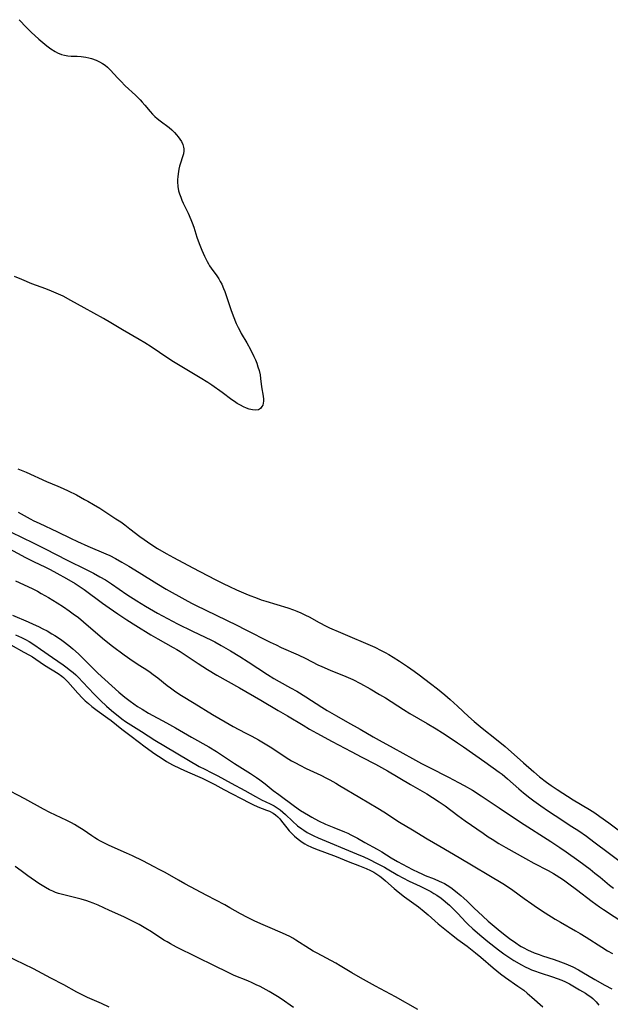
# Model space of a CAD drawing. Units: inches. Extents: x 2122761 to 2128244, y 239892 to 245266.
# Drawn here: x 2124676 to 2124793, y 244815 to 245010 of the extents above; entities that cross this region are included whole.
import ezdxf

# ---------------------------------------------------------------- set-up
doc = ezdxf.new("R2010")
doc.units = ezdxf.units.IN
doc.header["$MEASUREMENT"] = 0
doc.layers.add('c_36_T12S_R20E', color=191, linetype='Continuous')

msp = doc.modelspace()

# ---------------------------------------------------------------- linework, layer by layer
at = {"layer": 'c_36_T12S_R20E', "elevation": 786}
for points in [[(2124675.61, 245010.27), (2124677.09, 245008.71), (2124678.03, 245007.78), (2124679.5, 245006.45), (2124680.28, 245005.78), (2124681.1, 245005.12), (2124681.92, 245004.52), (2124682.77, 245003.99), (2124683.24, 245003.74), (2124684, 245003.41), (2124684.57, 245003.25), (2124685.24, 245003.13), (2124685.95, 245003.08), (2124687.12, 245003.06), (2124687.92, 245002.99), (2124688.85, 245002.84), (2124689.4, 245002.71), (2124689.95, 245002.56), (2124690.88, 245002.24), (2124691.52, 245001.96), (2124692.14, 245001.62), (2124692.64, 245001.26), (2124693.11, 245000.85), (2124693.68, 245000.26), (2124695.08, 244998.77), (2124695.73, 244998.1), (2124696.63, 244997.21), (2124698.67, 244995.32), (2124699.6, 244994.39), (2124700, 244993.96), (2124700.51, 244993.37), (2124701.57, 244992.1), (2124702.04, 244991.57), (2124702.46, 244991.14), (2124702.95, 244990.69), (2124703.53, 244990.23), (2124705.29, 244988.92), (2124705.82, 244988.47), (2124706.38, 244987.93), (2124706.77, 244987.51), (2124707.13, 244987.07), (2124707.45, 244986.63), (2124707.74, 244986.17), (2124708.03, 244985.54), (2124708.16, 244985.06), (2124708.21, 244984.68), (2124708.22, 244984.29), (2124708.14, 244983.7), (2124707.98, 244983.1), (2124707.56, 244981.87), (2124707.39, 244981.3), (2124707.24, 244980.71), (2124707.07, 244979.76), (2124707, 244979.16), (2124706.97, 244978.66), (2124706.97, 244978.17), (2124707.02, 244977.28), (2124707.18, 244976.42), (2124707.36, 244975.78), (2124707.6, 244975.14), (2124707.84, 244974.56), (2124708.11, 244973.98), (2124709.08, 244971.95), (2124709.63, 244970.7), (2124709.89, 244970.05), (2124710.19, 244969.18), (2124710.82, 244967.22), (2124711.27, 244965.96), (2124711.81, 244964.63), (2124712.33, 244963.45), (2124712.83, 244962.42), (2124713.07, 244961.98), (2124713.33, 244961.56), (2124713.64, 244961.1), (2124714.73, 244959.6), (2124715.12, 244959), (2124715.44, 244958.46), (2124715.73, 244957.89), (2124716.1, 244957.07), (2124716.32, 244956.49), (2124717.25, 244953.72), (2124717.53, 244952.93), (2124718.01, 244951.64), (2124718.61, 244950.16), (2124719, 244949.32), (2124719.29, 244948.73), (2124719.6, 244948.16), (2124720.7, 244946.32), (2124721.41, 244945.01), (2124722.08, 244943.63), (2124722.39, 244942.92), (2124722.64, 244942.28), (2124722.89, 244941.56), (2124723.11, 244940.85), (2124723.3, 244939.97), (2124723.42, 244939.23), (2124723.61, 244937.6), (2124723.9, 244935.76), (2124723.96, 244935.13), (2124723.96, 244934.73), (2124723.92, 244934.35), (2124723.83, 244934), (2124723.69, 244933.7), (2124723.38, 244933.32), (2124722.98, 244933.07), (2124722.49, 244932.99), (2124721.81, 244933.06), (2124721.18, 244933.21), (2124720.65, 244933.39), (2124720.06, 244933.65), (2124719.43, 244933.97), (2124718.8, 244934.33), (2124718.24, 244934.7), (2124717.73, 244935.05), (2124715.78, 244936.49), (2124713.73, 244937.93), (2124712.94, 244938.46), (2124711.44, 244939.39), (2124707.85, 244941.54), (2124706.19, 244942.57), (2124705.08, 244943.28), (2124701.77, 244945.5), (2124700.47, 244946.34), (2124699.35, 244947), (2124696.05, 244948.88), (2124693.8, 244950.26), (2124692.35, 244951.11), (2124688.52, 244953.26), (2124685.84, 244954.72), (2124684.32, 244955.52), (2124683.43, 244955.94), (2124682.01, 244956.56), (2124680.91, 244956.99), (2124678.16, 244958.02), (2124676.16, 244958.85), (2124674.67, 244959.43)], [(2124675.37, 244921.35), (2124676.98, 244920.68), (2124681.01, 244918.87), (2124683.26, 244917.94), (2124684.36, 244917.47), (2124685.34, 244917.01), (2124686.96, 244916.19), (2124688.57, 244915.33), (2124689.24, 244914.96), (2124690.36, 244914.31), (2124691.57, 244913.56), (2124694.78, 244911.5), (2124695.72, 244910.87), (2124696.56, 244910.27), (2124697.56, 244909.5), (2124699.53, 244907.95), (2124700.35, 244907.35), (2124701.68, 244906.45), (2124703.01, 244905.62), (2124704.75, 244904.6), (2124706.18, 244903.81), (2124710.03, 244901.8), (2124714.42, 244899.47), (2124716.01, 244898.65), (2124717.24, 244898.05), (2124718.67, 244897.41), (2124720.94, 244896.45), (2124722.73, 244895.74), (2124723.54, 244895.45), (2124724.45, 244895.15), (2124728.82, 244893.86), (2124729.93, 244893.46), (2124730.57, 244893.21), (2124731.39, 244892.85), (2124732.27, 244892.43), (2124733.02, 244892.04), (2124734.98, 244890.95), (2124736.41, 244890.23), (2124737.06, 244889.92), (2124739.26, 244888.94), (2124746.03, 244886.05), (2124747.3, 244885.44), (2124748.04, 244885.04), (2124748.77, 244884.62), (2124749.65, 244884.08), (2124750.9, 244883.27), (2124752.47, 244882.23), (2124753.81, 244881.32), (2124754.78, 244880.61), (2124757.06, 244878.89), (2124758.41, 244877.84), (2124759.15, 244877.25), (2124759.91, 244876.61), (2124760.94, 244875.69), (2124762.39, 244874.37), (2124764.54, 244872.35), (2124765.67, 244871.33), (2124767.26, 244870.02), (2124770.13, 244867.76), (2124771.8, 244866.4), (2124775.48, 244863.2), (2124777.5, 244861.39), (2124778.65, 244860.41), (2124780.01, 244859.33), (2124780.94, 244858.67), (2124782.12, 244857.88), (2124785.31, 244855.87), (2124788.5, 244853.93), (2124789.55, 244853.26), (2124790.56, 244852.57), (2124792.35, 244851.3), (2124795.5, 244848.94)]]:
    msp.add_lwpolyline(points, dxfattribs=at)
at = {"layer": 'c_36_T12S_R20E'}
for points in [[(2124675.43, 244912.8, 788), (2124677.82, 244911.48, 788), (2124678.52, 244911.1, 788), (2124679.56, 244910.58, 788), (2124683.24, 244908.88, 788), (2124685.78, 244907.62, 788), (2124687.17, 244906.96, 788), (2124689.25, 244906.04, 788), (2124692.77, 244904.55, 788), (2124693.56, 244904.19, 788), (2124694.72, 244903.6, 788), (2124695.94, 244902.92, 788), (2124697.35, 244902.09, 788), (2124699.41, 244900.82, 788), (2124702.88, 244898.65, 788), (2124704.75, 244897.53, 788), (2124708.42, 244895.48, 788), (2124709.72, 244894.78, 788), (2124710.55, 244894.36, 788), (2124718.72, 244890.42, 788), (2124720.39, 244889.59, 788), (2124725.34, 244887.06, 788), (2124726.48, 244886.5, 788), (2124727.5, 244886.02, 788), (2124730.86, 244884.52, 788), (2124732.36, 244883.8, 788), (2124734.76, 244882.6, 788), (2124735.51, 244882.25, 788), (2124737.21, 244881.51, 788), (2124740.29, 244880.26, 788), (2124741.7, 244879.64, 788), (2124743.19, 244878.89, 788), (2124745.09, 244877.83, 788), (2124746.97, 244876.72, 788), (2124748.11, 244876.02, 788), (2124751.69, 244873.74, 788), (2124752.97, 244872.94, 788), (2124756.38, 244870.96, 788), (2124758.15, 244869.88, 788), (2124759.4, 244869.1, 788), (2124761.31, 244867.86, 788), (2124762.38, 244867.16, 788), (2124763.59, 244866.33, 788), (2124767.77, 244863.34, 788), (2124770.63, 244861.35, 788), (2124771.21, 244860.92, 788), (2124771.76, 244860.48, 788), (2124772.31, 244860.03, 788), (2124774.53, 244858.04, 788), (2124775.47, 244857.23, 788), (2124776.68, 244856.26, 788), (2124777.48, 244855.66, 788), (2124778.89, 244854.65, 788), (2124780.43, 244853.59, 788), (2124781.72, 244852.74, 788), (2124785.05, 244850.6, 788), (2124786.4, 244849.68, 788), (2124787.9, 244848.63, 788), (2124789.38, 244847.54, 788), (2124792.45, 244845.21, 788), (2124795.94, 244842.63, 788)], [(2124674.03, 244908.8, 790), (2124678.39, 244906.71, 790), (2124680.75, 244905.52, 790), (2124685.1, 244903.28, 790), (2124688.89, 244901.45, 790), (2124690.37, 244900.69, 790), (2124691.62, 244900, 790), (2124692.69, 244899.37, 790), (2124693.89, 244898.6, 790), (2124696.95, 244896.5, 790), (2124698.91, 244895.24, 790), (2124700.65, 244894.17, 790), (2124703.03, 244892.79, 790), (2124704.96, 244891.74, 790), (2124706.96, 244890.71, 790), (2124709.91, 244889.23, 790), (2124713.68, 244887.43, 790), (2124714.33, 244887.1, 790), (2124715.61, 244886.41, 790), (2124717.43, 244885.34, 790), (2124719.33, 244884.19, 790), (2124720.97, 244883.15, 790), (2124724.75, 244880.68, 790), (2124726.03, 244879.87, 790), (2124727.12, 244879.25, 790), (2124729.35, 244878.05, 790), (2124730.59, 244877.35, 790), (2124732.39, 244876.23, 790), (2124735.53, 244874.18, 790), (2124736.6, 244873.53, 790), (2124738.43, 244872.46, 790), (2124740.59, 244871.23, 790), (2124743.13, 244869.82, 790), (2124745.7, 244868.31, 790), (2124746.88, 244867.65, 790), (2124749.65, 244866.16, 790), (2124753.45, 244864.06, 790), (2124755.29, 244863.07, 790), (2124756.86, 244862.25, 790), (2124760.6, 244860.34, 790), (2124762.57, 244859.31, 790), (2124763.71, 244858.68, 790), (2124765.35, 244857.73, 790), (2124767.05, 244856.64, 790), (2124770.66, 244854.26, 790), (2124774.89, 244851.41, 790), (2124780.84, 244847.6, 790), (2124782.67, 244846.4, 790), (2124783.88, 244845.55, 790), (2124786.39, 244843.76, 790), (2124788.63, 244842.1, 790), (2124789.6, 244841.35, 790), (2124790.61, 244840.54, 790), (2124792.49, 244838.95, 790), (2124793.25, 244838.34, 790)], [(2124673.71, 244905.5, 792), (2124676.86, 244903.82, 792), (2124678.48, 244903.01, 792), (2124680.83, 244901.92, 792), (2124681.78, 244901.45, 792), (2124683.1, 244900.74, 792), (2124685.01, 244899.66, 792), (2124686.71, 244898.65, 792), (2124687.73, 244897.98, 792), (2124688.46, 244897.46, 792), (2124692.11, 244894.8, 792), (2124693.43, 244893.86, 792), (2124695.14, 244892.69, 792), (2124696.95, 244891.48, 792), (2124698.71, 244890.36, 792), (2124701.68, 244888.49, 792), (2124703.05, 244887.69, 792), (2124706.14, 244886.01, 792), (2124706.84, 244885.6, 792), (2124707.52, 244885.18, 792), (2124711.03, 244882.82, 792), (2124712.88, 244881.66, 792), (2124714.78, 244880.54, 792), (2124719.27, 244878, 792), (2124723.44, 244875.55, 792), (2124726.91, 244873.56, 792), (2124728.75, 244872.47, 792), (2124731.81, 244870.6, 792), (2124733.09, 244869.86, 792), (2124734.54, 244869.04, 792), (2124737.59, 244867.38, 792), (2124741.36, 244865.42, 792), (2124743.48, 244864.28, 792), (2124746.19, 244862.88, 792), (2124747.33, 244862.27, 792), (2124748.56, 244861.57, 792), (2124753.07, 244858.88, 792), (2124756.34, 244857.01, 792), (2124757.44, 244856.33, 792), (2124758.73, 244855.47, 792), (2124759.92, 244854.63, 792), (2124762.48, 244852.73, 792), (2124763.93, 244851.7, 792), (2124767.45, 244849.23, 792), (2124768.48, 244848.54, 792), (2124769.27, 244848.03, 792), (2124770.6, 244847.21, 792), (2124771.97, 244846.4, 792), (2124775.83, 244844.21, 792), (2124777.47, 244843.32, 792), (2124780.33, 244841.86, 792), (2124781.42, 244841.25, 792), (2124781.95, 244840.93, 792), (2124783.35, 244840, 792), (2124784.46, 244839.2, 792), (2124785.92, 244838.12, 792), (2124789.04, 244835.74, 792), (2124790.5, 244834.67, 792), (2124791.31, 244834.11, 792), (2124795.5, 244831.35, 792)], [(2124674.87, 244899.22, 794), (2124677.37, 244898.07, 794), (2124678.32, 244897.63, 794), (2124679.26, 244897.14, 794), (2124680.01, 244896.72, 794), (2124681.4, 244895.91, 794), (2124683.13, 244894.84, 794), (2124684.38, 244894.03, 794), (2124685.53, 244893.26, 794), (2124686.32, 244892.69, 794), (2124687.35, 244891.91, 794), (2124688.34, 244891.11, 794), (2124692.12, 244887.88, 794), (2124693.51, 244886.75, 794), (2124694.1, 244886.29, 794), (2124696.42, 244884.58, 794), (2124698.21, 244883.3, 794), (2124699.48, 244882.46, 794), (2124700.87, 244881.57, 794), (2124701.54, 244881.14, 794), (2124702.18, 244880.68, 794), (2124703.07, 244880, 794), (2124704.92, 244878.51, 794), (2124705.57, 244878, 794), (2124706.38, 244877.41, 794), (2124707.06, 244876.96, 794), (2124707.74, 244876.52, 794), (2124710.27, 244874.99, 794), (2124713.88, 244872.77, 794), (2124716.43, 244871.26, 794), (2124718.01, 244870.38, 794), (2124720.38, 244869.14, 794), (2124721.65, 244868.45, 794), (2124722.98, 244867.71, 794), (2124724, 244867.13, 794), (2124725.61, 244866.13, 794), (2124728.45, 244864.25, 794), (2124729.56, 244863.56, 794), (2124730.31, 244863.14, 794), (2124731.15, 244862.69, 794), (2124732.46, 244862.05, 794), (2124735.34, 244860.71, 794), (2124736.47, 244860.14, 794), (2124737.09, 244859.81, 794), (2124738.31, 244859.12, 794), (2124739.01, 244858.71, 794), (2124743.04, 244856.28, 794), (2124746.61, 244854.22, 794), (2124747.79, 244853.49, 794), (2124750.93, 244851.45, 794), (2124753.46, 244849.89, 794), (2124756.38, 244848.16, 794), (2124758.88, 244846.66, 794), (2124762.69, 244844.43, 794), (2124771.34, 244839.3, 794), (2124772.12, 244838.81, 794), (2124773.35, 244837.98, 794), (2124775.58, 244836.34, 794), (2124777.09, 244835.26, 794), (2124778.06, 244834.61, 794), (2124779.77, 244833.5, 794), (2124781.75, 244832.25, 794), (2124782.8, 244831.61, 794), (2124785.76, 244829.92, 794), (2124786.68, 244829.38, 794), (2124787.83, 244828.67, 794), (2124790.94, 244826.68, 794), (2124792.11, 244825.95, 794), (2124793.08, 244825.41, 794)], [(2124674.3, 244892.43, 796), (2124677.4, 244891.1, 796), (2124678.43, 244890.64, 796), (2124679.45, 244890.15, 796), (2124680.31, 244889.72, 796), (2124681.15, 244889.27, 796), (2124682.12, 244888.71, 796), (2124682.69, 244888.36, 796), (2124683.81, 244887.62, 796), (2124684.35, 244887.24, 796), (2124685.45, 244886.4, 796), (2124686.27, 244885.73, 796), (2124687.34, 244884.74, 796), (2124690.59, 244881.51, 796), (2124691.19, 244880.94, 796), (2124695.36, 244877.18, 796), (2124696.55, 244876.16, 796), (2124697.06, 244875.75, 796), (2124697.57, 244875.36, 796), (2124698.31, 244874.83, 796), (2124699.07, 244874.32, 796), (2124699.95, 244873.77, 796), (2124701.25, 244873.02, 796), (2124704.79, 244871.1, 796), (2124706.57, 244870.1, 796), (2124709.71, 244868.26, 796), (2124713.16, 244866.31, 796), (2124714.68, 244865.39, 796), (2124718.26, 244863.04, 796), (2124721.41, 244861.06, 796), (2124722.62, 244860.27, 796), (2124723.25, 244859.83, 796), (2124724.31, 244859.03, 796), (2124725.93, 244857.72, 796), (2124727.01, 244856.87, 796), (2124730.1, 244854.57, 796), (2124731.33, 244853.74, 796), (2124732.12, 244853.25, 796), (2124732.9, 244852.79, 796), (2124733.58, 244852.41, 796), (2124734.87, 244851.72, 796), (2124736.24, 244851.06, 796), (2124737.89, 244850.35, 796), (2124740.02, 244849.51, 796), (2124740.71, 244849.22, 796), (2124741.27, 244848.95, 796), (2124742.57, 244848.26, 796), (2124744.07, 244847.4, 796), (2124746.46, 244846.09, 796), (2124747.38, 244845.54, 796), (2124749.26, 244844.39, 796), (2124750.51, 244843.66, 796), (2124753.47, 244842.07, 796), (2124754.61, 244841.5, 796), (2124755.31, 244841.18, 796), (2124756.01, 244840.89, 796), (2124757.79, 244840.18, 796), (2124758.77, 244839.78, 796), (2124759.23, 244839.57, 796), (2124759.81, 244839.27, 796), (2124760.37, 244838.95, 796), (2124761.04, 244838.51, 796), (2124761.68, 244838.04, 796), (2124762.41, 244837.46, 796), (2124763.04, 244836.94, 796), (2124763.66, 244836.4, 796), (2124764.3, 244835.79, 796), (2124765.62, 244834.49, 796), (2124767.38, 244832.83, 796), (2124768.46, 244831.86, 796), (2124770.41, 244830.18, 796), (2124771.5, 244829.3, 796), (2124772.66, 244828.42, 796), (2124773.93, 244827.51, 796), (2124774.63, 244827.04, 796), (2124774.97, 244826.83, 796), (2124775.49, 244826.54, 796), (2124776.24, 244826.16, 796), (2124777.54, 244825.59, 796), (2124778.55, 244825.21, 796), (2124779.19, 244824.99, 796), (2124781.55, 244824.24, 796), (2124782.81, 244823.8, 796), (2124783.83, 244823.4, 796), (2124785.2, 244822.77, 796), (2124786.31, 244822.2, 796), (2124787.01, 244821.81, 796), (2124789.59, 244820.26, 796), (2124791.54, 244819.19, 796), (2124792.91, 244818.41, 796)], [(2124674.88, 244888.53, 798), (2124676.09, 244887.97, 798), (2124676.86, 244887.57, 798), (2124677.6, 244887.16, 798), (2124678.73, 244886.46, 798), (2124679.86, 244885.7, 798), (2124682.2, 244884.02, 798), (2124684.34, 244882.57, 798), (2124684.87, 244882.19, 798), (2124685.8, 244881.48, 798), (2124686.32, 244881.04, 798), (2124686.82, 244880.57, 798), (2124687.37, 244880.04, 798), (2124688.23, 244879.16, 798), (2124690.47, 244876.79, 798), (2124691.73, 244875.53, 798), (2124692.89, 244874.42, 798), (2124693.92, 244873.53, 798), (2124695.96, 244871.9, 798), (2124696.68, 244871.36, 798), (2124697.7, 244870.68, 798), (2124699.87, 244869.35, 798), (2124702.51, 244867.66, 798), (2124711.27, 244862.47, 798), (2124712.38, 244861.89, 798), (2124713.61, 244861.28, 798), (2124714.96, 244860.59, 798), (2124717.56, 244859.14, 798), (2124720.29, 244857.72, 798), (2124721.35, 244857.12, 798), (2124722.42, 244856.48, 798), (2124723.11, 244856.1, 798), (2124723.59, 244855.86, 798), (2124725.33, 244855.05, 798), (2124726.11, 244854.65, 798), (2124726.71, 244854.29, 798), (2124727.27, 244853.89, 798), (2124727.82, 244853.43, 798), (2124728.34, 244852.94, 798), (2124729.71, 244851.61, 798), (2124730.75, 244850.73, 798), (2124731.56, 244850.11, 798), (2124731.97, 244849.83, 798), (2124732.65, 244849.4, 798), (2124733.28, 244849.06, 798), (2124733.92, 244848.74, 798), (2124734.78, 244848.35, 798), (2124742.43, 244845.17, 798), (2124743.86, 244844.55, 798), (2124744.83, 244844.09, 798), (2124746.52, 244843.25, 798), (2124747.91, 244842.5, 798), (2124748.48, 244842.18, 798), (2124750.6, 244840.92, 798), (2124751.56, 244840.39, 798), (2124752.84, 244839.75, 798), (2124754.97, 244838.75, 798), (2124756.3, 244838.1, 798), (2124757.1, 244837.68, 798), (2124757.72, 244837.33, 798), (2124758.32, 244836.96, 798), (2124759.16, 244836.37, 798), (2124759.58, 244836.04, 798), (2124760.38, 244835.35, 798), (2124760.78, 244834.99, 798), (2124761.52, 244834.27, 798), (2124762.3, 244833.46, 798), (2124763.36, 244832.33, 798), (2124763.9, 244831.77, 798), (2124764.46, 244831.23, 798), (2124765.43, 244830.34, 798), (2124767.19, 244828.81, 798), (2124768.41, 244827.81, 798), (2124770.52, 244826.15, 798), (2124771.54, 244825.39, 798), (2124772.15, 244824.96, 798), (2124772.77, 244824.55, 798), (2124773.56, 244824.06, 798), (2124775.04, 244823.2, 798), (2124775.77, 244822.8, 798), (2124776.51, 244822.43, 798), (2124777.05, 244822.19, 798), (2124777.6, 244821.97, 798), (2124778.75, 244821.57, 798), (2124781.2, 244820.81, 798), (2124782.11, 244820.5, 798), (2124783.01, 244820.16, 798), (2124783.8, 244819.81, 798), (2124784.56, 244819.41, 798), (2124786.56, 244818.26, 798), (2124787.7, 244817.57, 798), (2124788.25, 244817.21, 798), (2124788.77, 244816.83, 798), (2124789.17, 244816.51, 798), (2124789.81, 244815.89, 798), (2124790.39, 244815.22, 798)], [(2124673.96, 244886.52, 800), (2124676.57, 244885.11, 800), (2124677.66, 244884.5, 800), (2124678.26, 244884.14, 800), (2124678.95, 244883.7, 800), (2124680.65, 244882.53, 800), (2124683.32, 244880.85, 800), (2124684.04, 244880.33, 800), (2124684.38, 244880.05, 800), (2124684.75, 244879.72, 800), (2124685.28, 244879.18, 800), (2124687.25, 244876.94, 800), (2124688.17, 244876, 800), (2124688.71, 244875.47, 800), (2124689.36, 244874.9, 800), (2124690.02, 244874.34, 800), (2124691.05, 244873.53, 800), (2124693.2, 244872.01, 800), (2124693.83, 244871.55, 800), (2124695.96, 244869.85, 800), (2124697.81, 244868.46, 800), (2124700.59, 244866.33, 800), (2124702.46, 244864.98, 800), (2124703.22, 244864.46, 800), (2124704.1, 244863.89, 800), (2124704.79, 244863.46, 800), (2124705.97, 244862.79, 800), (2124707.48, 244862.02, 800), (2124708.94, 244861.36, 800), (2124711.82, 244860.12, 800), (2124712.92, 244859.61, 800), (2124713.55, 244859.3, 800), (2124714.35, 244858.89, 800), (2124716.12, 244857.92, 800), (2124721.19, 244855.25, 800), (2124721.9, 244854.9, 800), (2124722.86, 244854.49, 800), (2124724.61, 244853.82, 800), (2124725.17, 244853.58, 800), (2124725.87, 244853.21, 800), (2124726.35, 244852.88, 800), (2124726.8, 244852.48, 800), (2124727.2, 244852.06, 800), (2124727.57, 244851.61, 800), (2124728.59, 244850.29, 800), (2124729.09, 244849.7, 800), (2124729.73, 244849.03, 800), (2124730.12, 244848.67, 800), (2124730.53, 244848.32, 800), (2124731.09, 244847.88, 800), (2124731.67, 244847.46, 800), (2124732.19, 244847.13, 800), (2124732.65, 244846.87, 800), (2124733.46, 244846.48, 800), (2124734.28, 244846.13, 800), (2124738.35, 244844.6, 800), (2124740.76, 244843.65, 800), (2124743.01, 244842.79, 800), (2124744.28, 244842.27, 800), (2124745.17, 244841.85, 800), (2124745.81, 244841.5, 800), (2124746.44, 244841.12, 800), (2124747.04, 244840.71, 800), (2124747.59, 244840.28, 800), (2124748.13, 244839.83, 800), (2124749.84, 244838.32, 800), (2124750.64, 244837.65, 800), (2124751.91, 244836.67, 800), (2124754.65, 244834.65, 800), (2124755.79, 244833.77, 800), (2124756.59, 244833.09, 800), (2124758.55, 244831.32, 800), (2124759.52, 244830.51, 800), (2124761.18, 244829.2, 800), (2124762.46, 244828.23, 800), (2124764.33, 244826.85, 800), (2124765.29, 244826.12, 800), (2124765.97, 244825.58, 800), (2124766.98, 244824.72, 800), (2124769.44, 244822.6, 800), (2124770.89, 244821.43, 800), (2124771.87, 244820.69, 800), (2124774.33, 244818.99, 800), (2124774.91, 244818.57, 800), (2124775.49, 244818.14, 800), (2124776.15, 244817.61, 800), (2124777.12, 244816.79, 800), (2124779.31, 244814.84, 800)], [(2124754.56, 244814.33, 800), (2124750.13, 244816.85, 800), (2124746.18, 244818.98, 800), (2124743.21, 244820.63, 800), (2124741.47, 244821.63, 800), (2124739.17, 244823.01, 800), (2124738.29, 244823.51, 800), (2124734.61, 244825.47, 800), (2124733.85, 244825.91, 800), (2124733.1, 244826.36, 800), (2124730.41, 244828.08, 800), (2124729.81, 244828.44, 800), (2124729.2, 244828.77, 800), (2124728.49, 244829.13, 800), (2124727.76, 244829.46, 800), (2124724.84, 244830.68, 800), (2124723.46, 244831.28, 800), (2124722.17, 244831.89, 800), (2124720.79, 244832.58, 800), (2124719.42, 244833.3, 800), (2124717.3, 244834.5, 800), (2124716.32, 244835.04, 800), (2124712.76, 244836.89, 800), (2124708.45, 244839.23, 800), (2124707.15, 244839.95, 800), (2124704.54, 244841.44, 800), (2124703.37, 244842.08, 800), (2124702.38, 244842.6, 800), (2124700.08, 244843.76, 800), (2124698.03, 244844.76, 800), (2124696.87, 244845.3, 800), (2124693.45, 244846.84, 800), (2124692.37, 244847.36, 800), (2124691.74, 244847.68, 800), (2124691.13, 244848.02, 800), (2124690.62, 244848.33, 800), (2124690, 244848.74, 800), (2124688.27, 244849.93, 800), (2124687.66, 244850.33, 800), (2124686.6, 244850.96, 800), (2124685.97, 244851.31, 800), (2124685.06, 244851.77, 800), (2124681.71, 244853.35, 800), (2124680.46, 244853.99, 800), (2124676.74, 244856.05, 800), (2124672.45, 244858.3, 800)], [(2124729.91, 244814.73, 798), (2124727.5, 244816.44, 798), (2124726.79, 244816.92, 798), (2124725.78, 244817.54, 798), (2124725.13, 244817.9, 798), (2124723.33, 244818.87, 798), (2124722.57, 244819.25, 798), (2124721.73, 244819.64, 798), (2124720.88, 244820.01, 798), (2124718.21, 244821.1, 798), (2124716.85, 244821.71, 798), (2124714.27, 244823.01, 798), (2124710.81, 244824.68, 798), (2124706.77, 244826.69, 798), (2124705.56, 244827.34, 798), (2124704.91, 244827.71, 798), (2124704.28, 244828.1, 798), (2124701.85, 244829.69, 798), (2124700.67, 244830.4, 798), (2124699.37, 244831.14, 798), (2124697.68, 244832.03, 798), (2124696.36, 244832.66, 798), (2124693.51, 244833.92, 798), (2124691.25, 244834.97, 798), (2124690.27, 244835.38, 798), (2124689.54, 244835.65, 798), (2124688.99, 244835.84, 798), (2124687.89, 244836.17, 798), (2124684.47, 244837.01, 798), (2124683.39, 244837.33, 798), (2124682.83, 244837.53, 798), (2124682.28, 244837.75, 798), (2124681.61, 244838.05, 798), (2124680.81, 244838.47, 798), (2124680.15, 244838.87, 798), (2124679.5, 244839.29, 798), (2124677.35, 244840.8, 798), (2124676.01, 244841.77, 798), (2124674.86, 244842.63, 798)], [(2124673.18, 244824.96, 798), (2124676.48, 244823.38, 798), (2124678.39, 244822.43, 798), (2124681.86, 244820.6, 798), (2124684.37, 244819.26, 798), (2124687, 244817.83, 798), (2124687.76, 244817.44, 798), (2124689.1, 244816.81, 798), (2124691.83, 244815.6, 798), (2124693.4, 244814.88, 798)]]:
    msp.add_polyline3d(points, dxfattribs=at)

doc.saveas('drawing.dxf')
